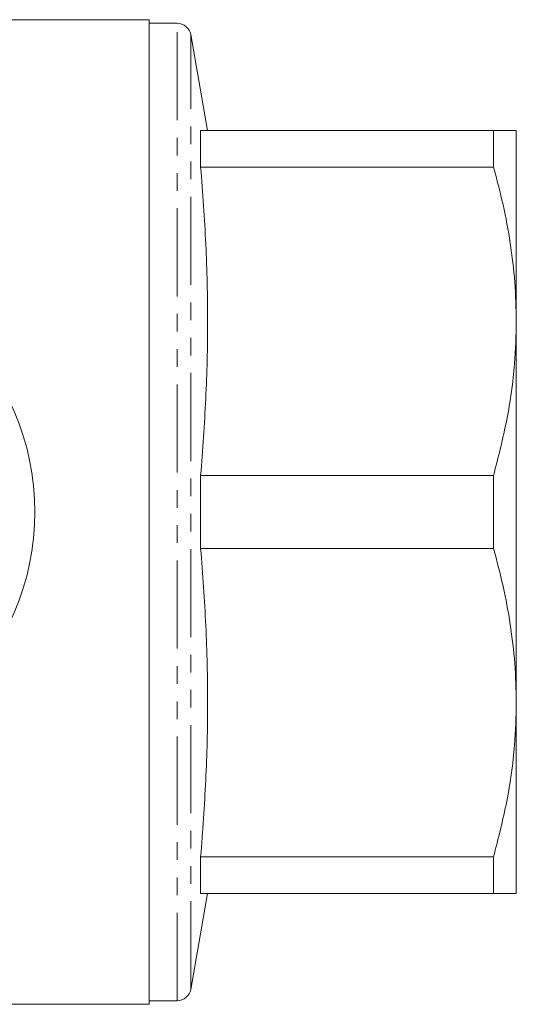
# Model space of a CAD drawing. Units: millimetres. Extents: x 150 to 257, y 75 to 287.
# Drawn here: x 221 to 257, y 75 to 146 of the extents above; entities that cross this region are included whole.
import ezdxf

# ---------------------------------------------------------------- set-up
doc = ezdxf.new("R2010")
doc.units = ezdxf.units.MM
doc.linetypes.add('PHANTOM', pattern=[12.7, 6.35, -1.27, 1.27, -1.27, 1.27, -1.27])

msp = doc.modelspace()

# ---------------------------------------------------------------- linework, layer by layer
at = {"color": 7, "linetype": 'Continuous', "lineweight": 15}
for p, q in [((230.1, 146.19), (214.758, 146.19)), ((230.1, 146.19), (230.1, 75.19)), ((232.115, 145.94), (230.1, 145.94)), ((234.321, 138.19), (233.1, 145.114)), ((233.818, 135.56), (233.818, 138.19)), ((254.955, 138.19), (233.818, 138.19)), ((254.955, 138.19), (254.955, 135.56)), ((256.6, 124.44), (256.6, 138.19)), ((233.818, 135.56), (254.955, 135.56)), ((256.6, 96.94), (256.6, 124.44)), ((233.818, 108.06), (233.818, 113.32)), ((254.955, 113.32), (233.818, 113.32)), ((254.955, 113.32), (254.955, 108.06)), ((233.818, 108.06), (254.955, 108.06)), ((256.6, 83.19), (256.6, 96.94)), ((233.818, 83.19), (233.818, 85.82)), ((254.955, 85.82), (233.818, 85.82)), ((254.955, 85.82), (254.955, 83.19)), ((233.1, 76.266), (234.321, 83.19)), ((233.818, 83.19), (254.955, 83.19)), ((230.1, 75.44), (232.115, 75.44)), ((188.65, 75.19), (230.1, 75.19))]:
    msp.add_line(p, q, dxfattribs=at)
at = {"color": 8, "linetype": 'PHANTOM', "lineweight": 0}
for p, q in [((232.115, 75.44), (232.115, 145.94)), ((233.1, 76.266), (233.1, 145.114))]:
    msp.add_line(p, q, dxfattribs=at)
at = {"color": 7, "linetype": 'Continuous', "lineweight": 15}
msp.add_circle((203.35, 110.69), 18.5, dxfattribs=at)
for centre, start, end in [((232.115, 144.94), 10, 90), ((232.115, 76.44), 270, 350)]:
    msp.add_arc(centre, 1, start, end, dxfattribs=at)
for points, knots in [([(256.6, 138.19), (256.548, 138.19), (256.443, 138.19), (255.769, 138.19), (255.173, 138.19), (254.955, 138.19)], [0, 0, 0, 0, 0.385462, 0.774778, 1, 1, 1, 1]), ([(233.818, 113.32), (233.958, 115.166), (234.237, 118.858), (234.362, 124.418), (234.24, 129.99), (233.959, 133.703), (233.818, 135.56)], [0, 0, 0, 0, 0.24928, 0.498542, 0.749262, 1, 1, 1, 1]), ([(254.955, 135.56), (255.196, 134.654), (255.678, 132.841), (256.191, 130.072), (256.534, 127.269), (256.578, 125.383), (256.6, 124.44)], [0, 0, 0, 0, 0.248294, 0.496555, 0.748287, 1, 1, 1, 1]), ([(256.6, 124.44), (256.573, 123.42), (256.511, 121.042), (255.982, 117.315), (255.298, 114.655), (254.955, 113.32)], [0, 0, 0, 0, 0.272449, 0.634889, 1, 1, 1, 1]), ([(233.818, 85.82), (233.958, 87.666), (234.237, 91.358), (234.362, 96.918), (234.24, 102.49), (233.959, 106.203), (233.818, 108.06)], [0, 0, 0, 0, 0.2492797, 0.4985419, 0.7492621, 1, 1, 1, 1]), ([(254.955, 108.06), (255.196, 107.154), (255.678, 105.341), (256.191, 102.572), (256.534, 99.769), (256.578, 97.883), (256.6, 96.94)], [0, 0, 0, 0, 0.248294, 0.496555, 0.748287, 1, 1, 1, 1]), ([(256.6, 96.94), (256.573, 95.92), (256.511, 93.542), (255.982, 89.815), (255.298, 87.155), (254.955, 85.82)], [0, 0, 0, 0, 0.2724489, 0.6348885, 1, 1, 1, 1]), ([(254.955, 83.19), (255.173, 83.19), (255.765, 83.19), (256.441, 83.19), (256.547, 83.19), (256.6, 83.19)], [0, 0, 0, 0, 0.225222, 0.610836, 1, 1, 1, 1])]:
    msp.add_open_spline(points, degree=3, knots=knots, dxfattribs=at)

doc.saveas('drawing.dxf')
